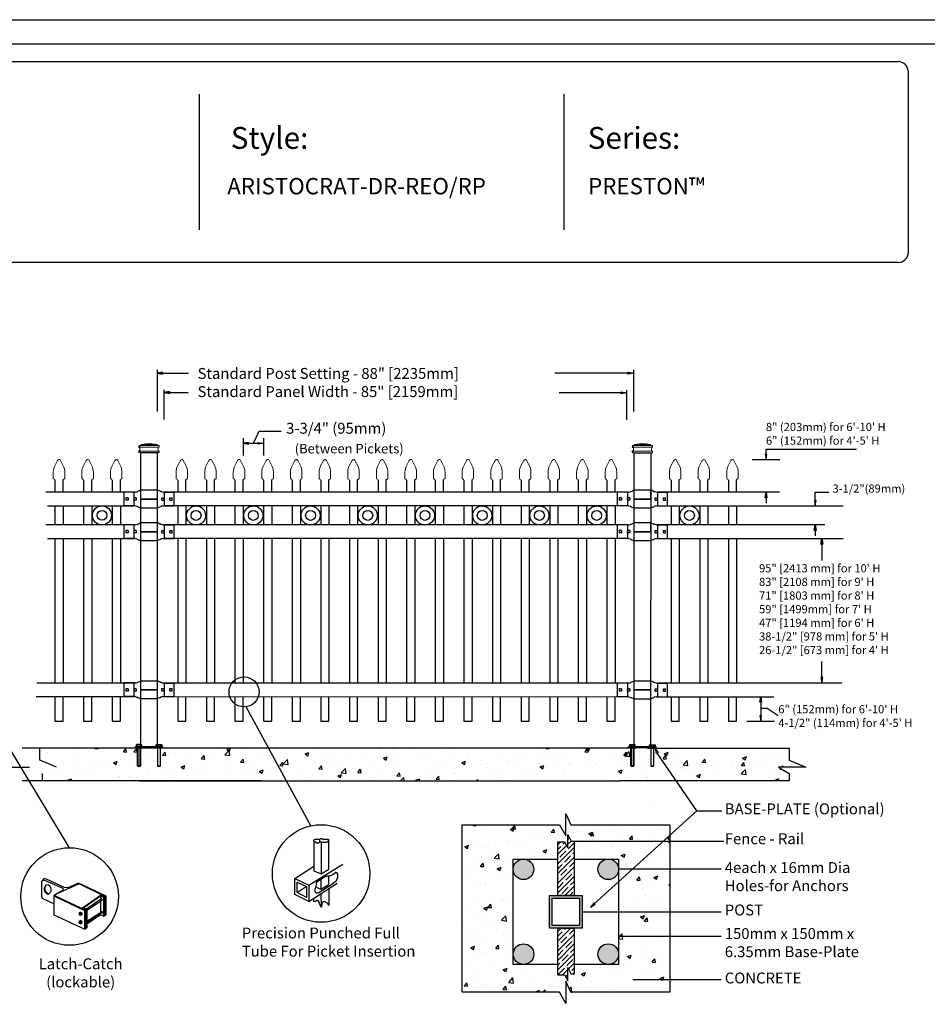
# Model space of a CAD drawing. Units: inches. Extents: x 33 to 588, y 40 to 406.
# Drawn here: x 184 to 351, y 225 to 406 of the extents above; entities that cross this region are included whole.
import ezdxf

# ---------------------------------------------------------------- set-up
doc = ezdxf.new("R2010")
doc.units = ezdxf.units.IN
doc.header["$MEASUREMENT"] = 0
for name, color, linetype in [('3D OBJECT 1', 250, 'Continuous'), ('BASE PLATES', 250, 'Continuous'), ('BASE PLATES 1', 250, 'Continuous'), ('CONCREATE 1', 250, 'Continuous'), ('DIMENSION 1', 250, 'Continuous'), ('FORMET OR TEMPLATE 1', 250, 'Continuous'), ('GATE POST 1', 250, 'Continuous'), ('Layer 1', 250, 'Continuous'), ('PICKETS 1', 250, 'Continuous'), ('RAILS 1', 250, 'Continuous'), ('TEXT', 250, 'Continuous')]:
    doc.layers.add(name, color=color, linetype=linetype)
doc.styles.get("Standard").update_dxf_attribs({"font": 'Verdana.ttf'})
pattern_1 = [(50, (80.302, 134.3955), (7.1726, -0.62752), [0.75, -8.25]), (355, (80.302, 134.3955), (-1.38751, 7.52192), [0.6, -6.6]), (100.4514, (80.8994, 134.343), (5.78509, 6.8944), [0.6374, -7.01142]), (46.1842, (80.302, 136.3955), (10.6724, -1.6552), [1.125, -12.375]), (96.6356, (81.191, 136.258), (9.34662, 9.7412), [0.9561, -10.51714]), (351.184, (80.302, 136.396), (9.3466, 9.7412), [0.9, -9.9]), (21, (81.302, 135.8955), (5.96907, -4.02619), [0.75, -8.25]), (326, (81.302, 135.8955), (2.43315, 7.2515), [0.6, -6.6]), (71.4514, (81.799, 135.56), (8.40222, 3.22531), [0.6374, -7.01142]), (37.5, (80.3017, 134.3955), (0.121599, 3.328939), [0, -6.52, 0, -6.7, 0, -6.625]), (7.5, (80.3017, 134.3955), (2.630695, 3.944117), [0, -3.82, 0, -6.37, 0, -2.525]), (327.5, (78.0717, 134.3955), (5.338224, -0.225549), [0, -2.5, 0, -7.8, 0, -10.35]), (317.5, (77.0717, 134.3955), (5.83186, 1.00105), [0, -3.25, 0, -5.18, 0, -7.35])]

# ---------------------------------------------------------------- blocks, each defined once
blk = doc.blocks.new('CAPSSS')
at = {"layer": 'Layer 1', "color": 250, "lineweight": 20}
blk.add_open_spline([(307.18, 721.04), (307.13, 721.14), (307.01, 721.18), (306.91, 721.13), (306.88, 721.11), (306.84, 721.08), (306.82, 721.04)], degree=3, knots=[0, 0, 0, 0, 0.5, 0.5, 0.5, 1, 1, 1, 1], dxfattribs=at)
for points in [[(306.48, 720.4), (306.37, 720.21), (306.29, 719.86), (306.3, 719.65)], [(306.48, 720.4), (306.48, 720.4), (306.82, 721.04), (306.82, 721.04)], [(307.18, 721.04), (307.18, 721.04), (307.52, 720.39), (307.52, 720.39)], [(307.7, 719.65), (307.71, 719.86), (307.63, 720.21), (307.52, 720.4)], [(306.3, 718.84), (306.3, 718.84), (306.3, 719.65), (306.3, 719.65)], [(306.3, 718.84), (306.3, 718.79), (306.34, 718.74), (306.4, 718.74)], [(307.6, 718.74), (307.66, 718.74), (307.7, 718.79), (307.7, 718.85)], [(307.7, 718.84), (307.7, 718.84), (307.7, 719.65), (307.7, 719.65)], [(306.5, 718.64), (306.5, 718.7), (306.45, 718.75), (306.4, 718.75)], [(307.6, 718.74), (307.55, 718.74), (307.5, 718.7), (307.5, 718.66)]]:
    blk.add_open_spline(points, degree=3, dxfattribs=at)
blk = doc.blocks.new('CAP 2')
at = {"layer": 'PICKETS 1'}
for p, q in [((221.08, 1005.84), (221.08, 1003.6)), ((222.58, 1003.6), (222.58, 1005.86))]:
    blk.add_line(p, q, dxfattribs=at)
at = {"xscale": 1.500124934329207, "yscale": 1.500124934329207, "zscale": 1.500124934329207}
blk.add_blockref('CAPSSS', (-238.71, -72.22), dxfattribs=at)
blk = doc.blocks.new('nut')
for p, q in [((1398.048, 154.364), (1398.418, 154.364)), ((1398.128, 154.09), (1398.107, 154.203)), ((1398.107, 154.203), (1398.107, 152.562)), ((1398.107, 154.09), (1398.359, 154.09)), ((1398.128, 152.562), (1398.128, 154.09)), ((1398.359, 154.203), (1398.338, 154.09)), ((1398.338, 154.09), (1398.338, 152.562)), ((1398.359, 154.09), (1398.359, 154.203)), ((1398.359, 152.562), (1398.359, 154.203)), ((1398.107, 152.562), (1398.359, 152.562)), ((1398.338, 152.541), (1398.128, 152.541))]:
    blk.add_line(p, q)
blk.add_lwpolyline([(1397.986, 154.213), (1397.986, 154.344, -0.326033), (1398.11, 154.344), (1398.11, 154.213), (1398.11, 154.344, -0.163017), (1398.356, 154.344), (1398.356, 154.213), (1398.356, 154.344, -0.326033), (1398.48, 154.344), (1398.48, 154.213), (1397.986, 154.213)], format="xyb")
blk.add_lwpolyline([(1397.986, 154.213, -0.414214), (1397.996, 154.203), (1398.47, 154.203, -0.414214), (1398.48, 154.213)], format="xyb", close=True)
blk.add_lwpolyline([(1398.107, 152.562), (1398.128, 152.541), (1398.338, 152.541), (1398.359, 152.562)])
blk = doc.blocks.new('base plate')
at = {"layer": 'BASE PLATES'}
for p, q in [((307.43, 267.2), (312.43, 267.2)), ((307.43, 266.95), (307.43, 267.2)), ((312.43, 266.95), (307.43, 266.95)), ((312.43, 267.2), (312.43, 266.95))]:
    blk.add_line(p, q, dxfattribs=at)
blk = doc.blocks.new('base plate 1')
at = {"layer": 'GATE POST 1', "color": 250}
blk.add_lwpolyline([(214.69, 265.58), (214.69, 265.58)], dxfattribs=at)
blk.add_blockref('base plate', (-96.26, -1.36))
at = {"linetype": 'Continuous', "yscale": 2.164278364862282, "zscale": 2.164278364862282}
for p, xscale in [((3238, -67.9), -2.164278364862282), ((-2810.65, -67.9), 2.164278364862282)]:
    blk.add_blockref('nut', p, dxfattribs=dict(at, xscale=xscale))
blk = doc.blocks.new('post')
at = {"layer": 'GATE POST 1', "color": 250}
blk.add_lwpolyline([(283.41, 1080.81), (283.42, 1134.72), (286.42, 1134.72), (286.41, 1080.8)], dxfattribs=at)
at = {"layer": 'Layer 1', "color": 250, "lineweight": 20}
for points in [[(283.34, 1136.02), (283.39, 1136.02), (283.43, 1136.06), (283.43, 1136.11)], [(284.92, 1136.39), (284.92, 1136.39), (283.43, 1136.21), (283.43, 1136.21)], [(283.43, 1136.21), (283.43, 1136.21), (286.41, 1136.21), (286.41, 1136.21)], [(283.43, 1136.21), (283.43, 1136.21), (283.43, 1136.11), (283.43, 1136.11)], [(284.92, 1136.39), (284.92, 1136.39), (286.4, 1136.21), (286.4, 1136.21)], [(286.4, 1136.21), (286.4, 1136.21), (286.4, 1136.11), (286.4, 1136.11)], [(286.4, 1136.11), (286.4, 1136.06), (286.45, 1136.02), (286.5, 1136.02)], [(283.15, 1136.02), (283.1, 1136.02), (283.06, 1135.98), (283.06, 1135.93)], [(283.06, 1135.93), (283.06, 1135.93), (283.06, 1135.83), (283.06, 1135.83)], [(283.06, 1135.83), (283.06, 1135.78), (283.1, 1135.74), (283.15, 1135.74)], [(283.15, 1135), (283.1, 1135), (283.06, 1134.96), (283.06, 1134.9)], [(283.06, 1134.9), (283.06, 1134.9), (283.06, 1134.81), (283.06, 1134.81)], [(283.06, 1134.81), (283.06, 1134.76), (283.1, 1134.72), (283.15, 1134.72)], [(283.15, 1136.02), (283.15, 1136.02), (283.34, 1136.02), (283.34, 1136.02)], [(283.15, 1135.74), (283.15, 1135.74), (286.68, 1135.74), (286.68, 1135.74)], [(283.24, 1135.65), (283.24, 1135.7), (283.2, 1135.74), (283.15, 1135.74)], [(283.15, 1135), (283.2, 1135), (283.24, 1135.04), (283.24, 1135.09)], [(283.15, 1135), (283.15, 1135), (286.68, 1135), (286.68, 1135)], [(283.15, 1134.72), (283.15, 1134.72), (286.68, 1134.72), (286.68, 1134.72)], [(283.24, 1135.65), (283.24, 1135.65), (283.24, 1135.09), (283.24, 1135.09)], [(283.34, 1136.02), (283.34, 1136.02), (286.5, 1136.02), (286.5, 1136.02)], [(283.43, 1134.72), (283.43, 1134.72), (286.41, 1134.72), (286.41, 1134.72)], [(286.5, 1136.02), (286.5, 1136.02), (286.68, 1136.02), (286.68, 1136.02)], [(286.68, 1135.74), (286.63, 1135.74), (286.59, 1135.7), (286.59, 1135.65)], [(286.59, 1135.65), (286.59, 1135.65), (286.59, 1135.09), (286.59, 1135.09)], [(286.59, 1135.09), (286.59, 1135.04), (286.63, 1135), (286.68, 1135)], [(286.78, 1135.93), (286.78, 1135.98), (286.74, 1136.02), (286.68, 1136.02)], [(286.68, 1135.74), (286.74, 1135.74), (286.78, 1135.78), (286.78, 1135.83)], [(286.78, 1134.9), (286.78, 1134.96), (286.74, 1135), (286.68, 1135)], [(286.68, 1134.72), (286.74, 1134.72), (286.78, 1134.76), (286.78, 1134.81)], [(286.78, 1135.93), (286.78, 1135.93), (286.78, 1135.83), (286.78, 1135.83)], [(286.78, 1134.9), (286.78, 1134.9), (286.78, 1134.81), (286.78, 1134.81)]]:
    blk.add_open_spline(points, degree=3, dxfattribs=at)
at = {"layer": 'Layer 1', "color": 250}
for points in [[(283.15, 1135.74), (283.15, 1135.74), (283.27, 1135.74), (283.27, 1135.74), (283.27, 1135.81), (283.22, 1135.86), (283.15, 1135.86), (283.08, 1135.86), (283.03, 1135.81), (283.03, 1135.74), (283.03, 1135.67), (283.08, 1135.62), (283.15, 1135.62), (283.22, 1135.62), (283.27, 1135.67), (283.27, 1135.74), (283.27, 1135.74), (283.15, 1135.74), (283.15, 1135.74)], [(283.15, 1135), (283.15, 1135), (283.27, 1135), (283.27, 1135), (283.27, 1135.07), (283.22, 1135.12), (283.15, 1135.12), (283.08, 1135.12), (283.03, 1135.07), (283.03, 1135), (283.03, 1134.93), (283.08, 1134.87), (283.15, 1134.87), (283.22, 1134.87), (283.27, 1134.93), (283.27, 1135), (283.27, 1135), (283.15, 1135), (283.15, 1135)]]:
    blk.add_open_spline(points, degree=3, knots=[0, 0, 0, 0, 0.166667, 0.166667, 0.166667, 0.333333, 0.333333, 0.333333, 0.5, 0.5, 0.5, 0.666667, 0.666667, 0.666667, 0.833333, 0.833333, 0.833333, 1, 1, 1, 1], dxfattribs=at)
blk = doc.blocks.new('R FOR PRESTONE')
for p, q in [((161.51, 732.55), (161.24, 732.62)), ((161.69, 732.48), (161.51, 732.55)), ((161.8, 732.42), (161.69, 732.48)), ((161.8, 732.42), (161.82, 732.4)), ((161.89, 732.37), (161.82, 732.4)), ((162.02, 732.32), (161.89, 732.37)), ((162.3, 732.25), (162.02, 732.32)), ((162.02, 732.32), (162.02, 732.32)), ((164.37, 729.75), (164.37, 732.25)), ((161.24, 731), (158.24, 731)), ((162.02, 729.69), (161.89, 729.64)), ((162.3, 729.75), (162.02, 729.69)), ((162.02, 729.69), (162.02, 729.69)), ((161.51, 729.45), (161.24, 729.39)), ((161.69, 729.53), (161.51, 729.46)), ((161.8, 729.59), (161.69, 729.53)), ((161.8, 729.59), (161.82, 729.61)), ((161.89, 729.64), (161.82, 729.61))]:
    blk.add_line(p, q)
at = {"layer": 'Layer 1', "color": 250, "lineweight": 25}
for points in [[(161.24, 732.62), (161.24, 731)], [(162.3, 732.25), (164.37, 732.25)], [(158.24, 729.39), (158.24, 731)], [(162.08, 730.79), (162.08, 731.22)], [(162.08, 731.22), (162.51, 731.22)], [(162.08, 730.79), (162.51, 730.79)], [(162.3, 729.75), (164.37, 729.75)], [(162.51, 730.79), (162.51, 731.22)], [(162.51, 730.79), (162.51, 731.22)], [(163.59, 730.79), (163.59, 731.22)], [(163.59, 731.22), (164.01, 731.22)], [(163.59, 730.79), (164.01, 730.79)], [(164.01, 730.79), (164.01, 731.22)], [(158.24, 729.39), (161.24, 729.39)]]:
    blk.add_lwpolyline(points, dxfattribs=at)

msp = doc.modelspace()

# ---------------------------------------------------------------- hatches: boundary and pattern name
at = {"layer": '3D OBJECT 1'}
h = msp.add_hatch(color=256, dxfattribs=at)
h.dxf.hatch_style = 1
h.paths.add_polyline_path([(274.71, 250.12, 1), (278.49, 250.12, 1)])
h = msp.add_hatch(color=256, dxfattribs=at)
h.dxf.hatch_style = 1
h.paths.add_polyline_path([(290.28, 250.12, 1), (294.05, 250.12, 1)])
h = msp.add_hatch(color=256, dxfattribs=at)
h.dxf.hatch_style = 1
h.paths.add_polyline_path([(274.72, 234.56, 1), (278.49, 234.56, 1)])
h = msp.add_hatch(color=256, dxfattribs=at)
h.dxf.hatch_style = 1
h.paths.add_polyline_path([(290.28, 234.56, 1), (294.05, 234.56, 1)])
at = {"layer": 'CONCREATE 1'}
h = msp.add_hatch(dxfattribs=at)
h.set_pattern_fill('AR-CONC', color=250)
h.set_pattern_definition([(50, (82.253, 134.395), (7.1726, -0.62752), [0.75, -8.25]), (355, (82.253, 134.395), (-1.3875, 7.52192), [0.6, -6.6]), (100.4514, (82.8504, 134.343), (5.7851, 6.8944), [0.6374, -7.01142]), (46.184, (82.253, 136.395), (10.6724, -1.6552), [1.125, -12.375]), (96.6356, (83.142, 136.257), (9.3466, 9.7412), [0.9561, -10.51714]), (351.184, (82.253, 136.395), (9.3466, 9.7412), [0.9, -9.9]), (21, (83.253, 135.895), (5.96907, -4.02619), [0.75, -8.25]), (326, (83.253, 135.895), (2.43315, 7.2515), [0.6, -6.6]), (71.4514, (83.75, 135.5595), (8.40222, 3.2253), [0.6374, -7.01142]), (37.5, (82.2527, 134.395), (0.1216, 3.32894), [0, -6.52, 0, -6.7, 0, -6.625]), (7.5, (82.2527, 134.395), (2.630695, 3.94412), [0, -3.82, 0, -6.37, 0, -2.525]), (327.5, (80.0227, 134.395), (5.338224, -0.22555), [0, -2.5, 0, -7.8, 0, -10.35]), (317.5, (79.0227, 134.395), (5.83186, 1.00105), [0, -3.25, 0, -5.18, 0, -7.35])])
h.paths.add_polyline_path([(207.27, 272.37), (188.34, 272.37), (188.34, 270.16), (191.41, 268.85), (186.37, 268.85), (188.34, 267.71), (188.34, 266.37), (205.55, 266.37), (205.55, 266.62), (207.27, 266.62)])
h = msp.add_hatch(dxfattribs=at)
h.set_pattern_fill('AR-CONC', color=250)
h.set_pattern_definition(pattern_1)
h.paths.add_polyline_path([(221.53, 272.37), (200.42, 272.37), (200.42, 266.62), (208.83, 266.62), (208.83, 266.37), (221.93, 266.37)])
h.paths.add_polyline_path([(301.81, 272.37), (221.53, 272.37), (221.93, 266.37), (295.61, 266.37), (295.61, 266.62), (301.81, 266.62)])
h = msp.add_hatch(dxfattribs=at)
h.set_pattern_fill('AR-CONC', color=250)
h.set_pattern_definition(pattern_1)
h.paths.add_polyline_path([(325.36, 270.16), (325.36, 272.37), (292.5, 272.37), (292.5, 266.62), (300.84, 266.62), (300.84, 266.37), (325.36, 266.37), (325.36, 267.71), (323.39, 268.85), (328.43, 268.85)])
h = msp.add_hatch(dxfattribs=at)
h.set_pattern_fill('AR-CONC', color=256)
h.set_pattern_definition([(50, (85.6994, 133.46), (7.1726, -0.62752), [0.75, -8.25]), (355, (85.6994, 133.46), (-1.38751, 7.52192), [0.6, -6.6]), (100.4514, (86.297, 133.4075), (5.78509, 6.8944), [0.6374, -7.01142]), (46.184, (85.699, 135.46), (10.6724, -1.6552), [1.125, -12.375]), (96.6356, (86.589, 135.322), (9.3466, 9.7412), [0.9561, -10.51714]), (351.184, (85.699, 135.46), (9.3466, 9.7412), [0.9, -9.9]), (21, (86.6994, 134.96), (5.96907, -4.02619), [0.75, -8.25]), (326, (86.6994, 134.96), (2.43315, 7.2515), [0.6, -6.6]), (71.4514, (87.197, 134.624), (8.40222, 3.22531), [0.6374, -7.01142]), (37.5, (85.6994, 133.4598), (0.121599, 3.328939), [0, -6.52, 0, -6.7, 0, -6.625]), (7.5, (85.6994, 133.4598), (2.630695, 3.944117), [0, -3.82, 0, -6.37, 0, -2.525]), (327.5, (83.4694, 133.4598), (5.338224, -0.22555), [0, -2.5, 0, -7.8, 0, -10.35]), (317.5, (82.4694, 133.46), (5.83186, 1.00105), [0, -3.25, 0, -5.18, 0, -7.35])])
h.paths.add_polyline_path([(282.89, 255.18), (284.1, 255.18), (284.74, 254.08), (284.74, 256.5), (285.34, 255.29), (285.89, 255.29), (286.89, 255.46), (286.89, 255.29), (303.46, 255.29), (303.46, 258.3), (285.31, 258.3), (284.39, 260.31), (284.39, 256.27), (283.21, 258.3), (265.32, 258.3), (265.32, 227.56), (283.21, 227.56), (284.39, 225.53), (284.39, 229.58), (285.31, 227.56), (303.46, 227.56), (303.46, 229.91), (297.67, 229.91), (297.67, 229.75), (296.67, 229.91), (297.67, 230.08), (297.67, 229.91), (303.46, 229.91), (303.46, 237.78), (295.05, 237.78), (295.05, 237.62), (294.05, 237.78), (294.05, 232.67), (285.89, 232.67), (285.89, 230.88), (285.34, 230.88), (284.74, 232.09), (284.74, 229.67), (284.1, 230.77), (282.89, 230.77), (282.89, 232.67), (274.72, 232.67), (274.72, 249.95, -0.021702), (274.71, 250.12, -0.021702), (274.72, 250.28), (274.72, 252), (282.89, 252)])
h.paths.add_polyline_path([(303.46, 250.12), (295.05, 250.12), (295.05, 249.95), (294.05, 250.12), (294.05, 242.34), (303.46, 242.34)], flags=17)
h.paths.add_polyline_path([(303.46, 255.29), (286.89, 255.29), (286.89, 255.13), (285.89, 255.29), (285.89, 252), (294.05, 252), (294.05, 250.12), (295.05, 250.28), (295.05, 250.12), (303.46, 250.12)], flags=17)
h.paths.add_polyline_path([(303.46, 242.34), (294.05, 242.34), (294.05, 237.78), (295.05, 237.95), (295.05, 237.78), (303.46, 237.78)], flags=17)
at = {"layer": 'GATE POST 1'}
h = msp.add_hatch(color=256, dxfattribs=at)
h.dxf.hatch_style = 1
h.paths.add_polyline_path([(281.39, 239.34), (287.39, 239.34), (287.39, 245.34), (281.39, 245.34)])
h.paths.add_polyline_path([(286.89, 239.84), (281.89, 239.84), (281.89, 244.84), (286.89, 244.84)], flags=16)
at = {"layer": 'RAILS 1'}
h = msp.add_hatch(dxfattribs=at)
h.set_pattern_fill('ANSI35', color=256, scale=5)
h.set_pattern_definition([(45, (85.6994, 133.4598), (-0.8838835, 0.8838835), []), (45, (86.5833, 133.4598), (-0.8838835, 0.8838835), [1.5625, -0.3125, 0, -0.3125])])
h.paths.add_polyline_path([(285.89, 255.29), (285.34, 255.29), (284.74, 256.5), (284.74, 254.08), (284.1, 255.18), (282.89, 255.18), (282.89, 245.34), (285.89, 245.34)])
h.paths.add_polyline_path([(285.89, 239.34), (282.89, 239.34), (282.89, 230.77), (284.1, 230.77), (284.74, 229.67), (284.74, 232.09), (285.34, 230.88), (285.89, 230.88)])

# ---------------------------------------------------------------- linework, layer by layer
for p, q in [((209.39, 341.73), (209.39, 334.08)), ((296.76, 341.73), (296.76, 334.08)), ((210.63, 338.09), (210.63, 332.66)), ((211.63, 337.75), (211.63, 337.41)), ((295.5, 338.02), (295.5, 332.59)), ((228.11, 330.51), (232.14, 330.51)), ((225.16, 329.21), (225.16, 326.04)), ((228.91, 329.21), (228.91, 326.04)), ((321.11, 327.21), (337.68, 327.21)), ((318.58, 325.28), (323.63, 325.28)), ((205.13, 319.29), (205.13, 316.79)), ((210.66, 319.29), (210.66, 316.79)), ((295.66, 319.28), (295.66, 316.78)), ((301.19, 319.28), (301.19, 316.78)), ((330.11, 319.28), (332.63, 319.28)), ((190.63, 316.79), (190.63, 313.29)), ((195.88, 316.79), (195.88, 313.29)), ((201.13, 316.79), (201.13, 313.29)), ((295.66, 316.78), (210.66, 316.79)), ((213.16, 316.79), (213.16, 313.28)), ((218.41, 316.79), (218.41, 313.28)), ((223.66, 316.79), (223.66, 313.28)), ((228.91, 316.79), (228.91, 313.28)), ((234.16, 316.79), (234.16, 313.28)), ((239.41, 316.79), (239.41, 313.28)), ((244.66, 316.79), (244.66, 313.28)), ((249.91, 316.79), (249.91, 313.28)), ((255.16, 316.79), (255.16, 313.28)), ((260.41, 316.79), (260.41, 313.28)), ((265.66, 316.79), (265.66, 313.28)), ((270.91, 316.79), (270.91, 313.28)), ((276.16, 316.79), (276.16, 313.28)), ((281.41, 316.79), (281.41, 313.28)), ((286.66, 316.79), (286.66, 313.28)), ((291.91, 316.79), (291.91, 313.28)), ((303.69, 316.79), (303.69, 313.28)), ((308.94, 316.79), (308.94, 313.28)), ((314.19, 316.79), (314.19, 313.28)), ((205.13, 313.29), (205.13, 310.79)), ((210.66, 313.29), (210.66, 310.79)), ((295.66, 313.28), (295.66, 310.78)), ((301.19, 313.28), (301.19, 310.78)), ((190.63, 310.79), (190.63, 284.29)), ((195.88, 310.79), (195.88, 284.29)), ((201.13, 310.79), (201.13, 284.29)), ((295.66, 310.78), (210.66, 310.79)), ((213.16, 310.79), (213.16, 284.29)), ((218.41, 310.79), (218.41, 284.29)), ((223.66, 310.79), (223.66, 284.29)), ((228.91, 310.79), (228.91, 284.29)), ((234.16, 310.79), (234.16, 284.29)), ((239.41, 310.79), (239.41, 284.29)), ((244.66, 310.79), (244.66, 284.29)), ((249.91, 310.79), (249.91, 284.29)), ((255.16, 310.79), (255.16, 284.29)), ((260.41, 310.79), (260.41, 284.29)), ((265.66, 310.79), (265.66, 284.29)), ((270.91, 310.79), (270.91, 284.29)), ((276.16, 310.79), (276.16, 284.29)), ((281.41, 310.79), (281.41, 284.29)), ((286.66, 310.78), (286.66, 284.29)), ((291.91, 310.78), (291.91, 284.29)), ((303.69, 310.78), (303.69, 284.29)), ((308.94, 310.78), (308.94, 284.29)), ((314.19, 310.78), (314.19, 284.29)), ((205.13, 284.29), (205.13, 281.79)), ((210.66, 284.29), (210.66, 281.79)), ((295.66, 284.28), (295.66, 281.78)), ((301.19, 284.28), (301.19, 281.78)), ((321.3, 279.7), (323.36, 278.35)), ((317.6, 277.28), (322.65, 277.28)), ((308.39, 260.83), (301.14, 271.41)), ((288.92, 243.2), (308.39, 260.83)), ((308.39, 260.83), (313, 260.83)), ((188.64, 248.44), (188.14, 247.91)), ((188.73, 248.14), (188.14, 247.91)), ((188.14, 247.91), (188.14, 245.14)), ((189.06, 248.31), (188.64, 248.44)), ((188.73, 248.14), (192.07, 246.64)), ((192.4, 246.81), (189.06, 248.31)), ((194.95, 247.56), (192.97, 246.72)), ((194.82, 247.39), (195.11, 247.44)), ((200, 245.22), (194.95, 247.56)), ((195.11, 247.44), (199.83, 245.14)), ((192.11, 246.32), (190.48, 245.39)), ((190.8, 245.54), (194.82, 247.39)), ((192.07, 246.64), (192.11, 246.32)), ((192.97, 246.72), (192.4, 246.81)), ((188.14, 245.14), (188.31, 244.8)), ((188.31, 244.8), (190.48, 243.8)), ((190.48, 245.39), (190.65, 245.14)), ((190.48, 241.71), (190.48, 245.39)), ((190.65, 245.14), (196.08, 242.55)), ((190.73, 245.22), (190.8, 245.54)), ((196.24, 242.63), (190.73, 245.22)), ((195.66, 243.05), (199, 245.39)), ((199, 245.22), (195.91, 243.05)), ((196.41, 242.88), (199.25, 244.8)), ((199.42, 244.55), (196.58, 242.63)), ((199, 245.39), (199.75, 245.05)), ((199.58, 244.97), (199, 245.22)), ((199, 245.22), (199, 241.8)), ((199.58, 244.97), (199.75, 245.05)), ((199.58, 241.55), (199.58, 244.97)), ((199.75, 245.05), (199.75, 241.55)), ((199.83, 245.14), (199.83, 241.71)), ((200, 241.8), (200, 245.22)), ((195.24, 242.21), (195.1, 242.12)), ((195.1, 242.12), (195.27, 242.13)), ((195.1, 242.12), (195.1, 241.99)), ((195.15, 242.01), (195.16, 242.02)), ((195.16, 242.02), (195.19, 242.04)), ((195.19, 242.04), (195.23, 242.04)), ((195.23, 242.04), (195.28, 242.01)), ((195.42, 242.22), (195.24, 242.21)), ((195.27, 242.13), (195.42, 242.22)), ((195.27, 242.13), (195.43, 241.93)), ((195.42, 242.22), (195.58, 242.02)), ((195.43, 241.93), (195.58, 242.02)), ((195.58, 242.02), (195.58, 241.79)), ((195.66, 243.05), (195.6, 242.93)), ((196.33, 242.72), (195.66, 243.05)), ((195.91, 243.05), (196.49, 242.8)), ((196.24, 242.63), (196.08, 242.55)), ((196.08, 242.55), (196.08, 239.13)), ((196.24, 239.21), (196.24, 242.63)), ((196.33, 239.29), (196.33, 242.72)), ((196.49, 242.8), (196.49, 239.38)), ((196.49, 240.6), (199.33, 242.46)), ((199.42, 242.21), (196.49, 240.29)), ((196.08, 239.13), (190.48, 241.71)), ((195.07, 241.96), (195.11, 242)), ((195.07, 241.86), (195.07, 241.96)), ((195.07, 241.91), (195.11, 241.93)), ((195.11, 241.79), (195.07, 241.86)), ((195.07, 240.41), (195.11, 240.45)), ((195.07, 240.31), (195.07, 240.41)), ((195.07, 240.36), (195.11, 240.38)), ((195.11, 240.24), (195.07, 240.31)), ((195.24, 240.67), (195.1, 240.57)), ((195.1, 240.57), (195.27, 240.58)), ((195.1, 240.57), (195.1, 240.44)), ((195.11, 242), (195.15, 242.01)), ((195.11, 241.93), (195.14, 241.93)), ((195.16, 241.75), (195.11, 241.79)), ((195.11, 240.45), (195.15, 240.46)), ((195.11, 240.38), (195.14, 240.38)), ((195.16, 240.2), (195.11, 240.24)), ((195.14, 241.93), (195.18, 241.9)), ((195.14, 240.38), (195.18, 240.35)), ((195.15, 242.01), (195.19, 241.99)), ((195.19, 241.76), (195.15, 241.76)), ((195.15, 240.46), (195.16, 240.48)), ((195.15, 240.46), (195.19, 240.44)), ((195.19, 240.21), (195.15, 240.21)), ((195.23, 241.72), (195.16, 241.75)), ((195.16, 240.48), (195.19, 240.49)), ((195.18, 241.9), (195.2, 241.86)), ((195.18, 240.35), (195.2, 240.31)), ((195.23, 241.95), (195.19, 241.99)), ((195.2, 241.77), (195.19, 241.76)), ((195.19, 240.49), (195.23, 240.49)), ((195.23, 240.4), (195.19, 240.44)), ((195.2, 240.22), (195.19, 240.21)), ((195.2, 241.86), (195.22, 241.79)), ((195.22, 241.79), (195.2, 241.77)), ((195.2, 240.31), (195.22, 240.24)), ((195.22, 240.24), (195.2, 240.22)), ((195.27, 241.9), (195.23, 241.95)), ((195.29, 241.76), (195.23, 241.72)), ((195.25, 241.69), (195.23, 241.72)), ((195.23, 240.49), (195.28, 240.46)), ((195.27, 240.35), (195.23, 240.4)), ((195.29, 240.21), (195.23, 240.17)), ((195.42, 240.67), (195.24, 240.67)), ((195.44, 241.69), (195.25, 241.69)), ((195.29, 241.81), (195.27, 241.9)), ((195.27, 240.58), (195.42, 240.67)), ((195.27, 240.58), (195.43, 240.38)), ((195.29, 240.26), (195.27, 240.35)), ((195.28, 242.01), (195.34, 241.94)), ((195.28, 240.46), (195.34, 240.39)), ((195.29, 241.76), (195.29, 241.81)), ((195.33, 241.76), (195.29, 241.76)), ((195.29, 240.21), (195.29, 240.26)), ((195.33, 240.21), (195.29, 240.21)), ((195.36, 241.81), (195.33, 241.76)), ((195.36, 240.26), (195.33, 240.21)), ((195.34, 241.94), (195.35, 241.87)), ((195.34, 240.39), (195.35, 240.32)), ((195.35, 241.87), (195.36, 241.81)), ((195.35, 240.32), (195.36, 240.26)), ((195.42, 240.67), (195.58, 240.47)), ((195.43, 241.93), (195.43, 241.69)), ((195.43, 240.38), (195.58, 240.47)), ((195.43, 240.38), (195.43, 240.15)), ((195.58, 241.79), (195.44, 241.69)), ((195.58, 240.24), (195.44, 240.15)), ((195.58, 240.47), (195.58, 240.24)), ((199, 241.8), (196.49, 240.04)), ((199, 241.8), (199.58, 241.55)), ((199.75, 241.55), (199.58, 241.55)), ((199.83, 241.71), (200, 241.8)), ((195.23, 240.17), (195.16, 240.2)), ((195.25, 240.15), (195.23, 240.17)), ((195.44, 240.15), (195.25, 240.15)), ((196.08, 239.13), (196.24, 239.21)), ((196.49, 239.38), (196.33, 239.29))]:
    msp.add_line(p, q)
at = {"color": 250}
msp.add_line((227.04, 328.26), (228.11, 330.51), dxfattribs=at)
msp.add_lwpolyline([(32.84, 405.97), (587.58, 405.97), (587.58, 40.28), (32.84, 40.28)], close=True)
for points in [[(190.63, 281.79), (190.63, 277.29), (192.13, 277.29), (192.13, 281.79)], [(195.88, 281.79), (195.88, 277.29), (197.38, 277.29), (197.38, 281.79)], [(201.13, 281.79), (201.13, 277.29), (202.63, 277.29), (202.63, 281.79)], [(213.16, 281.79), (213.16, 277.29), (214.66, 277.29), (214.66, 281.79)], [(218.41, 281.79), (218.41, 277.29), (219.91, 277.29), (219.91, 281.79)], [(222.57, 282.72), (222.57, 282.6)], [(223.66, 281.79), (223.66, 277.29), (225.16, 277.29), (225.16, 281.79)], [(228.91, 281.79), (228.91, 277.29), (230.41, 277.29), (230.41, 281.79)], [(234.16, 281.79), (234.16, 277.29), (235.66, 277.29), (235.66, 281.79)], [(239.41, 281.79), (239.41, 277.28), (240.91, 277.28), (240.91, 281.79)], [(244.66, 281.79), (244.66, 277.28), (246.16, 277.28), (246.16, 281.79)], [(249.91, 281.79), (249.91, 277.29), (251.41, 277.29), (251.41, 281.79)], [(255.16, 281.79), (255.16, 277.29), (256.66, 277.29), (256.66, 281.79)], [(260.41, 281.79), (260.41, 277.29), (261.91, 277.29), (261.91, 281.79)], [(265.66, 281.79), (265.66, 277.29), (267.16, 277.29), (267.16, 281.79)], [(270.91, 281.79), (270.91, 277.29), (272.41, 277.29), (272.41, 281.79)], [(276.16, 281.79), (276.16, 277.29), (277.66, 277.29), (277.66, 281.79)], [(281.41, 281.79), (281.41, 277.29), (282.91, 277.29), (282.91, 281.79)], [(286.66, 281.79), (286.66, 277.29), (288.16, 277.29), (288.16, 281.79)], [(291.91, 281.79), (291.91, 277.29), (293.41, 277.29), (293.41, 281.79)], [(303.69, 281.79), (303.69, 277.29), (305.19, 277.29), (305.19, 281.79)], [(308.94, 281.79), (308.94, 277.29), (310.44, 277.29), (310.44, 281.79)], [(314.19, 281.79), (314.19, 277.29), (315.69, 277.29), (315.69, 281.79)]]:
    msp.add_lwpolyline(points)
for centre, radius in [((199.25, 315.04), 1.75), ((216.53, 315.03), 1.75), ((227.03, 315.03), 1.75), ((237.53, 315.03), 1.75), ((248.03, 315.03), 1.75), ((258.53, 315.03), 1.75), ((269.03, 315.03), 1.75), ((279.53, 315.03), 1.75), ((290.03, 315.03), 1.75), ((307.06, 315.03), 1.75), ((199.25, 315.04), 0.9), ((216.53, 315.03), 0.9), ((227.03, 315.03), 0.9), ((237.53, 315.03), 0.9), ((248.03, 315.03), 0.9), ((258.53, 315.03), 0.9), ((269.03, 315.03), 0.9), ((279.53, 315.03), 0.9), ((290.03, 315.03), 0.9), ((307.06, 315.03), 0.9)]:
    msp.add_circle(centre, radius)
for centre, radius, start, end in [((189.56, 246.47), 0.924, 116.7097, 257.9853), ((189.77, 246.61), 1.01, 151.5365, 255.9273), ((189.08, 246.41), 0.883, 284.5976, 86.1152)]:
    msp.add_arc(centre, radius, start, end)
at = {"layer": '3D OBJECT 1', "color": 250}
for p, q in [((193.31, 254.08), (157.99, 312.48)), ((237.61, 258.1), (225.73, 279.93)), ((238.14, 255.47), (238.25, 255.58)), ((238.14, 255.36), (238.14, 255.47)), ((238.3, 255.16), (238.14, 255.36)), ((238.14, 255.36), (238.14, 249.83)), ((238.25, 255.58), (238.39, 255.62)), ((238.61, 254.99), (238.3, 255.16)), ((238.39, 255.62), (238.89, 255.62)), ((238.61, 254.94), (238.61, 254.99)), ((238.97, 254.94), (238.61, 254.94)), ((238.89, 255.62), (239.05, 255.66)), ((239.23, 255.12), (238.97, 254.94)), ((239.05, 255.66), (239.23, 255.66)), ((239.23, 255.66), (239.42, 255.79)), ((239.23, 255.12), (239.23, 255.66)), ((239.48, 255.12), (239.23, 255.12)), ((239.42, 255.79), (239.57, 255.79)), ((239.48, 255.12), (239.48, 249.3)), ((239.68, 255.08), (239.48, 255.12)), ((239.57, 255.79), (239.81, 255.59)), ((239.74, 255.01), (239.68, 255.08)), ((240.31, 255.01), (239.74, 255.01)), ((239.81, 255.59), (239.88, 255.68)), ((239.88, 255.68), (239.96, 255.62)), ((239.96, 255.62), (240.35, 255.62)), ((240.45, 255.06), (240.31, 255.01)), ((240.35, 255.62), (240.48, 255.68)), ((240.76, 255.37), (240.45, 255.06)), ((240.48, 255.68), (240.6, 255.68)), ((240.6, 255.68), (240.72, 255.65)), ((240.72, 255.65), (240.83, 255.56)), ((240.91, 255.37), (240.76, 255.37)), ((240.83, 255.56), (240.83, 255.49)), ((240.83, 255.49), (240.91, 255.37)), ((240.91, 250.13), (240.91, 255.37)), ((237.22, 247.23), (243.46, 251.07)), ((234.63, 248.44), (238.14, 250.67)), ((238.14, 249.83), (239.48, 249.3)), ((239.48, 249.3), (240.91, 250.13)), ((242.19, 249.53), (241.66, 249.18)), ((242.36, 249.48), (242.19, 249.53)), ((242.53, 249.24), (242.36, 249.48)), ((234.63, 248.44), (237.22, 247.23)), ((234.63, 245.47), (234.63, 248.44)), ((235.07, 247.78), (236.8, 246.95)), ((235.07, 245.84), (235.07, 247.78)), ((237.22, 244.21), (242.41, 247.55)), ((238.95, 247.97), (238.56, 247.64)), ((238.56, 247.64), (238.56, 247.38)), ((239.42, 248.24), (238.95, 247.97)), ((240.3, 248.79), (239.42, 248.24)), ((239.42, 248.24), (239.42, 246.45)), ((240.43, 248.79), (240.3, 248.79)), ((240.58, 248.88), (240.43, 248.79)), ((240.81, 248.88), (240.58, 248.88)), ((240.91, 248.82), (240.81, 248.88)), ((240.98, 248.9), (240.91, 248.82)), ((240.91, 247.34), (240.91, 248.82)), ((241.18, 248.94), (240.98, 248.9)), ((241.66, 249.18), (241.18, 248.94)), ((241.27, 247.28), (241.75, 247.64)), ((241.75, 247.64), (242.23, 248.01)), ((242.23, 248.01), (242.53, 248.54)), ((242.53, 248.54), (242.53, 249.24)), ((235.07, 245.84), (236.74, 246.98)), ((236.8, 244.96), (235.07, 245.84)), ((236.8, 246.95), (236.8, 244.96)), ((237.22, 247.23), (237.22, 244.21)), ((238.48, 246.9), (238.31, 246.42)), ((238.31, 246.42), (238.31, 246.18)), ((238.31, 246.18), (238.36, 245.96)), ((238.36, 245.96), (238.65, 245.82)), ((238.56, 247.38), (238.48, 246.9)), ((238.54, 246.87), (239.42, 246.45)), ((238.65, 245.82), (238.85, 245.82)), ((238.85, 245.82), (239.08, 245.88)), ((239.08, 245.88), (241.27, 247.28)), ((239.42, 246.45), (240.91, 247.34)), ((239.52, 243.19), (239.48, 245.66)), ((240.89, 246.57), (240.89, 243.51)), ((237.22, 244.21), (234.63, 245.47)), ((238.11, 244.23), (238.11, 244.78)), ((238.32, 244.16), (238.11, 244.23)), ((238.66, 244.41), (238.32, 244.16)), ((238.82, 244.41), (238.66, 244.41)), ((239.04, 244.19), (238.82, 244.41)), ((239.23, 243.67), (239.04, 244.19)), ((239.51, 243.84), (239.59, 243.81)), ((239.73, 244.1), (239.59, 243.81)), ((239.83, 244.17), (239.73, 244.1)), ((240.21, 244.17), (239.83, 244.17)), ((240.63, 243.89), (240.21, 244.17)), ((240.89, 243.51), (240.63, 243.89)), ((239.52, 243.19), (239.23, 243.67)), ((239.59, 243.81), (239.52, 243.19))]:
    msp.add_line(p, q, dxfattribs=at)
at = {"layer": '3D OBJECT 1'}
for centre, radius in [((225.33, 282.66), 2.76), ((276.6, 250.12), 1.89), ((292.16, 250.12), 1.89), ((276.61, 234.56), 1.89), ((292.16, 234.56), 1.89)]:
    msp.add_circle(centre, radius, dxfattribs=at)
at = {"layer": '3D OBJECT 1', "color": 250}
for centre in [(239.47, 249.35), (193.31, 245.13)]:
    msp.add_circle(centre, 8.95, dxfattribs=at)
at = {"layer": 'BASE PLATES 1'}
for points in [[(282.89, 232.67), (274.72, 232.67), (274.72, 252), (282.89, 252)], [(285.89, 252), (294.05, 252), (294.05, 232.67), (285.89, 232.67)]]:
    msp.add_lwpolyline(points, dxfattribs=at)
at = {"layer": 'CONCREATE 1', "color": 250}
for p, q in [((297.33, 272.37), (184.59, 272.37)), ((187.87, 270.17), (187.87, 272.38)), ((299.36, 272.37), (325.36, 272.37)), ((325.36, 272.37), (325.36, 270.16)), ((190.94, 268.86), (187.87, 270.17)), ((325.36, 270.16), (328.43, 268.85)), ((181.35, 268.86), (185.94, 268.86)), ((188.34, 266.37), (188.34, 267.71)), ((328.43, 268.85), (323.39, 268.85)), ((323.39, 268.85), (325.36, 267.71)), ((325.36, 267.71), (325.36, 266.37)), ((228.54, 266.37), (184.59, 266.37)), ((206.07, 266.37), (294.28, 266.37)), ((325.36, 266.37), (294.28, 266.37))]:
    msp.add_line(p, q, dxfattribs=at)
at = {"layer": 'CONCREATE 1'}
for p, q in [((284.39, 256.27), (284.39, 260.31)), ((284.39, 260.31), (285.31, 258.3)), ((265.32, 258.3), (283.21, 258.3)), ((265.32, 227.56), (265.32, 258.3)), ((283.21, 258.3), (284.39, 256.27)), ((285.31, 258.3), (303.46, 258.3)), ((303.46, 258.3), (303.46, 227.56)), ((285.31, 227.56), (284.39, 229.58)), ((284.39, 229.58), (284.39, 225.53)), ((283.21, 227.56), (265.32, 227.56)), ((284.39, 225.53), (283.21, 227.56)), ((303.46, 227.56), (285.31, 227.56))]:
    msp.add_line(p, q, dxfattribs=at)
at = {"layer": 'DIMENSION 1', "color": 250}
for p, q in [((210.39, 341.29), (209.39, 341.12)), ((209.39, 341.12), (210.39, 340.95)), ((209.39, 341.12), (215.15, 341.12)), ((210.39, 340.95), (210.39, 341.29)), ((296.76, 341.12), (282.37, 341.12)), ((295.76, 341.29), (296.76, 341.12)), ((295.76, 340.96), (295.76, 341.29)), ((296.76, 341.12), (295.76, 340.96)), ((211.63, 337.75), (210.63, 337.58)), ((210.63, 337.58), (211.63, 337.41)), ((210.63, 337.58), (215.09, 337.58)), ((295.5, 337.51), (283.12, 337.51)), ((294.5, 337.68), (295.5, 337.51)), ((294.5, 337.35), (294.5, 337.68)), ((295.5, 337.51), (294.5, 337.35)), ((226.16, 328.43), (225.16, 328.26)), ((225.16, 328.26), (226.16, 328.09)), ((225.16, 328.26), (228.91, 328.26)), ((226.16, 328.09), (226.16, 328.43)), ((227.91, 328.43), (228.91, 328.26)), ((227.91, 328.09), (227.91, 328.43)), ((228.91, 328.26), (227.91, 328.09)), ((320.94, 318.28), (321.11, 319.28)), ((321.27, 318.28), (320.94, 318.28)), ((321.11, 319.28), (321.27, 318.28)), ((321.11, 319.28), (321.11, 317.28)), ((330.15, 316.78), (330.11, 319.28)), ((329.98, 317.78), (330.15, 316.78)), ((330.31, 317.78), (329.98, 317.78)), ((330.15, 316.78), (330.31, 317.78)), ((329.97, 312.28), (330.14, 313.28)), ((330.14, 313.28), (330.31, 312.28)), ((330.14, 313.28), (330.14, 311.28)), ((330.31, 312.28), (329.97, 312.28)), ((319.96, 280.78), (320.13, 281.78)), ((320.13, 281.78), (320.29, 280.78)), ((320.13, 281.78), (320.13, 277.28)), ((320.29, 280.78), (319.96, 280.78)), ((319.96, 278.28), (320.13, 277.28)), ((320.29, 278.28), (319.96, 278.28)), ((320.13, 279.7), (321.3, 279.7)), ((320.13, 277.28), (320.29, 278.28)), ((300.98, 271.36), (300.84, 272.37)), ((300.84, 272.37), (301.3, 271.46)), ((301.3, 271.46), (300.98, 271.36)), ((289.55, 243.99), (288.92, 243.2)), ((289.78, 243.74), (289.55, 243.99)), ((288.92, 243.2), (289.78, 243.74))]:
    msp.add_line(p, q, dxfattribs=at)
at = {"layer": 'DIMENSION 1'}
for p, q in [((321.11, 325.28), (321.11, 327.21)), ((320.94, 326.28), (321.11, 325.28)), ((321.27, 326.28), (320.94, 326.28)), ((321.11, 325.28), (321.27, 326.28)), ((331.18, 309.78), (331.34, 310.78)), ((331.34, 310.78), (331.51, 309.78)), ((331.34, 310.78), (331.34, 306.78)), ((331.51, 309.78), (331.18, 309.78)), ((331.34, 284.28), (331.34, 288.27)), ((331.18, 285.28), (331.34, 284.28)), ((331.51, 285.28), (331.18, 285.28)), ((331.34, 284.28), (331.51, 285.28)), ((285.89, 255.29), (313.37, 255.29)), ((312.9, 250.12), (294.05, 250.12)), ((287.39, 242.34), (312.9, 242.34)), ((312.9, 237.78), (294.05, 237.78)), ((296.67, 229.91), (312.9, 229.91))]:
    msp.add_line(p, q, dxfattribs=at)
at = {"layer": 'FORMET OR TEMPLATE 1'}
for p, q in [((217.1, 392.28), (217.1, 367.43)), ((284, 392.28), (284, 367.43))]:
    msp.add_line(p, q, dxfattribs=at)
for points in [[(77.31, 401.55), (543.11, 401.55)], [(80.59, 398.28), (345.34, 398.28)], [(347.21, 396.61), (347.21, 363.09)], [(345.34, 361.43), (80.57, 361.43)]]:
    msp.add_lwpolyline(points, dxfattribs=at)
for centre, start, end in [((345.35, 396.4), 6.3884, 90.1291), ((345.35, 363.3), 269.8709, 353.6116)]:
    msp.add_arc(centre, 1.87, start, end, dxfattribs=at)
at = {"layer": 'GATE POST 1', "color": 250}
msp.add_lwpolyline([(299.91, 262), (299.91, 262)], dxfattribs=at)
at = {"layer": 'GATE POST 1'}
for points in [[(281.39, 245.34), (287.39, 245.34), (287.39, 239.34), (281.39, 239.34)], [(281.89, 244.84), (286.89, 244.84), (286.89, 239.84), (281.89, 239.84)]]:
    msp.add_lwpolyline(points, close=True, dxfattribs=at)
at = {"layer": 'PICKETS 1'}
for points in [[(192.13, 316.79), (192.13, 313.29)], [(197.38, 316.79), (197.38, 313.29)], [(202.63, 316.79), (202.63, 313.29)], [(214.66, 316.79), (214.66, 313.28)], [(219.91, 316.79), (219.91, 313.28)], [(225.16, 316.79), (225.16, 313.28)], [(230.41, 316.79), (230.41, 313.28)], [(235.66, 316.79), (235.66, 313.28)], [(240.91, 316.79), (240.91, 313.28)], [(246.16, 316.79), (246.16, 313.28)], [(251.41, 316.79), (251.41, 313.28)], [(256.66, 316.79), (256.66, 313.28)], [(261.91, 316.79), (261.91, 313.28)], [(267.16, 316.79), (267.16, 313.28)], [(272.41, 316.79), (272.41, 313.28)], [(277.66, 316.79), (277.66, 313.28)], [(282.91, 316.79), (282.91, 313.28)], [(288.16, 316.79), (288.16, 313.28)], [(293.41, 316.79), (293.41, 313.28)], [(305.19, 316.79), (305.19, 313.28)], [(310.44, 316.79), (310.44, 313.28)], [(315.69, 316.79), (315.69, 313.28)], [(192.13, 310.79), (192.13, 284.29)], [(197.38, 310.79), (197.38, 284.29)], [(202.63, 310.79), (202.63, 284.29)], [(214.66, 310.79), (214.66, 284.29)], [(219.91, 310.79), (219.91, 284.29)], [(225.16, 310.79), (225.16, 284.29)], [(230.41, 310.79), (230.41, 284.29)], [(235.66, 310.79), (235.66, 284.29)], [(240.91, 310.79), (240.91, 284.29)], [(246.16, 310.79), (246.16, 284.29)], [(251.41, 310.79), (251.41, 284.29)], [(256.66, 310.79), (256.66, 284.29)], [(261.91, 310.79), (261.91, 284.29)], [(267.16, 310.79), (267.16, 284.29)], [(272.41, 310.79), (272.41, 284.29)], [(277.66, 310.79), (277.66, 284.29)], [(282.91, 310.79), (282.91, 284.29)], [(288.16, 310.78), (288.16, 284.29)], [(293.41, 310.78), (293.41, 284.29)], [(305.19, 310.78), (305.19, 284.29)], [(310.44, 310.78), (310.44, 284.29)], [(315.69, 310.78), (315.69, 284.29)]]:
    msp.add_lwpolyline(points, dxfattribs=at)
at = {"layer": 'RAILS 1', "color": 250}
for p, q in [((205.13, 319.29), (188.94, 319.29)), ((295.66, 319.28), (210.66, 319.28)), ((323.56, 319.28), (301.19, 319.28)), ((189.29, 316.79), (205.13, 316.79)), ((301.19, 316.78), (335.28, 316.78)), ((205.13, 313.29), (188.94, 313.29)), ((295.66, 313.28), (210.66, 313.28)), ((331.89, 313.28), (301.19, 313.28)), ((189.29, 310.79), (205.13, 310.79)), ((301.19, 310.78), (335.28, 310.78)), ((205.13, 284.29), (187.33, 284.29)), ((295.66, 284.28), (210.66, 284.28)), ((335.04, 284.28), (301.19, 284.28)), ((187.16, 281.79), (205.13, 281.79)), ((210.66, 281.79), (295.66, 281.78)), ((301.19, 281.78), (322.51, 281.78))]:
    msp.add_line(p, q, dxfattribs=at)
at = {"layer": 'RAILS 1'}
for p, q in [((284.74, 254.08), (284.74, 256.5)), ((284.74, 256.5), (285.34, 255.29)), ((282.89, 255.18), (284.1, 255.18)), ((284.1, 255.18), (284.74, 254.08)), ((285.34, 255.29), (285.89, 255.29)), ((284.74, 229.67), (284.74, 232.09)), ((284.74, 232.09), (285.34, 230.88)), ((282.89, 230.77), (284.1, 230.77)), ((284.1, 230.77), (284.74, 229.67))]:
    msp.add_line(p, q, dxfattribs=at)
for points in [[(285.89, 255.29), (285.89, 245.34), (282.89, 245.34), (282.89, 255.18), (284.1, 255.18)], [(282.89, 230.77), (282.89, 239.34), (285.89, 239.34), (285.89, 230.88), (285.34, 230.88)]]:
    msp.add_lwpolyline(points, dxfattribs=at)

# ---------------------------------------------------------------- block references
for name, p in [('post', (-77.01, -808.17)), ('post', (13.52, -808.18)), ('CAP 2', (-30.45, -684.31)), ('CAP 2', (-25.2, -684.31)), ('CAP 2', (-19.95, -684.31)), ('CAP 2', (-7.92, -684.31)), ('CAP 2', (-2.67, -684.31)), ('CAP 2', (2.58, -684.31)), ('CAP 2', (7.83, -684.31)), ('CAP 2', (13.08, -684.31)), ('CAP 2', (18.33, -684.31)), ('CAP 2', (23.58, -684.31)), ('CAP 2', (28.83, -684.31)), ('CAP 2', (34.08, -684.31)), ('CAP 2', (39.33, -684.31)), ('CAP 2', (44.58, -684.31)), ('CAP 2', (49.83, -684.31)), ('CAP 2', (55.08, -684.31)), ('CAP 2', (60.33, -684.31)), ('CAP 2', (65.58, -684.31)), ('CAP 2', (70.83, -684.31)), ('CAP 2', (82.61, -684.31)), ('CAP 2', (87.86, -684.31)), ('CAP 2', (93.11, -684.31)), ('R FOR PRESTONE', (48.15, -412.96)), ('R FOR PRESTONE', (138.68, -412.97)), ('R FOR PRESTONE', (48.15, -418.96)), ('R FOR PRESTONE', (138.68, -418.97)), ('R FOR PRESTONE', (48.15, -447.96)), ('R FOR PRESTONE', (138.68, -447.97)), ('base plate 1', (-5.78, 6.8)), ('base plate 1', (84.73, 6.79))]:
    msp.add_blockref(name, p)
at = {"rotation": 179.9942629860012}
for p in [(367.71, 1049.03), (458.24, 1049.02), (367.71, 1043.03), (458.24, 1043.02), (367.71, 1014.03), (458.24, 1014.02)]:
    msp.add_blockref('R FOR PRESTONE', p, dxfattribs=at)

# ---------------------------------------------------------------- texts
at = {"layer": '3D OBJECT 1', "char_height": 2, "attachment_point": 1}
for s, width, heights, insert in [('\\A1;\\pxql;{\\fVerdana|b1|i0|c0|p0;BASE-PLATE (Optional)}', 55.7226, [11.01], (313.54, 262.21)), ('\\A1;\\pxql;Precision Punched Full\\PTube For Picket Insertion', 55.7226, [11.01], (224.91, 239.44)), ('\\A1;\\pxqc;Latch-Catch\\P(lockable)', 25.335, [11.02], (182.68, 233.79))]:
    msp.add_mtext_dynamic_manual_height_columns(s, width=width, gutter_width=1, heights=heights, dxfattribs=dict(at, insert=insert))
at = {"layer": 'DIMENSION 1', "attachment_point": 1}
for s, width, heights, insert, char_height in [('\\A1;{\\fVerdana|b1|i1|c0|p0;Standard Post Setting - \\A0;\\fVerdana|b1|i0|c0|p0;88" [2235mm]\\P\\A1;\\fVerdana|b1|i1|c0|p0;Standard Panel Width - \\A0;\\fVerdana|b1|i0|c0|p0;85" [2159mm] }', 81.9326, [13.23], (216.79, 342.08), 2), ('\\A1;\\pxql;95" [2413 mm] for 10\' H\\P83" [2108 mm] for 9\' H\\P71" [1803 mm] for 8\' H\\P59" [1499mm] for 7\' H\\P47" [1194 mm] for 6\' H\\P38-1/2" [978 mm] for 5\' H\\P26-1/2" [673 mm] for 4\' H', 45.2691, [31.99], (319.83, 306.09), 1.5), ('\\A1;Fence - Rail', 22.4586, [0], (313.54, 256.73), 2), ('\\A1;4each x 16mm Dia\\PHoles-for Anchors', 27.2723, [7.66], (313.54, 251.45), 2), ('\\A1;POST ', 22.4586, [0], (313.54, 243.66), 2), ('\\A1;150mm x 150mm x\\P6.35mm Base-Plate', 29.4041, [8.39], (313.54, 239.34), 2), ('\\A1;CONCRETE', 22.4586, [0], (313.54, 231.19), 2)]:
    msp.add_mtext_dynamic_manual_height_columns(s, width=width, gutter_width=1, heights=heights, dxfattribs=dict(at, insert=insert, char_height=char_height))
at = {"layer": 'DIMENSION 1', "color": 250, "attachment_point": 1}
for s, width, heights, insert, char_height in [('\\A1;3-3/4" (95mm)', 24.5412, [6.75], (233.05, 332.02), 2), ('\\A1;8" (203mm) for 6\'-10\' H\\P6" (152mm) for 4\'-5\' H', 50.0585, [8.03], (321.09, 332.01), 1.5), ('\\A1;(Between Pickets)', 24.8838, [5.65], (234.62, 328.16), 1.75), ('\\A1;3-1/2"(89mm)', 23.8974, [4.4], (333.32, 320.71), 1.5), ('\\A1;6" (152mm) for 6\'-10\' H\\P4-1/2" (114mm) for 4\'-5\' H', 44.0754, [10.38], (323.36, 280.23), 1.5)]:
    msp.add_mtext_dynamic_manual_height_columns(s, width=width, gutter_width=1, heights=heights, dxfattribs=dict(at, insert=insert, char_height=char_height))
at = {"layer": 'TEXT', "attachment_point": 1}
for s, width, heights, insert, char_height in [('{\\fVerdana|b1|i0|c0|p0;Style:}', 49.1068, [0], (222.89, 386.28), 4), ('{\\fVerdana|b1|i0|c0|p0;Series:}', 49.1068, [0], (288.38, 386.28), 4), ('ARISTOCRAT-DR-REO/RP', 141.8077, [9.94], (222.25, 376.93), 3), ('PRESTON™', 141.8077, [9.94], (288.47, 376.93), 3)]:
    msp.add_mtext_dynamic_manual_height_columns(s, width=width, gutter_width=1, heights=heights, dxfattribs=dict(at, insert=insert, char_height=char_height))

doc.saveas('drawing.dxf')
